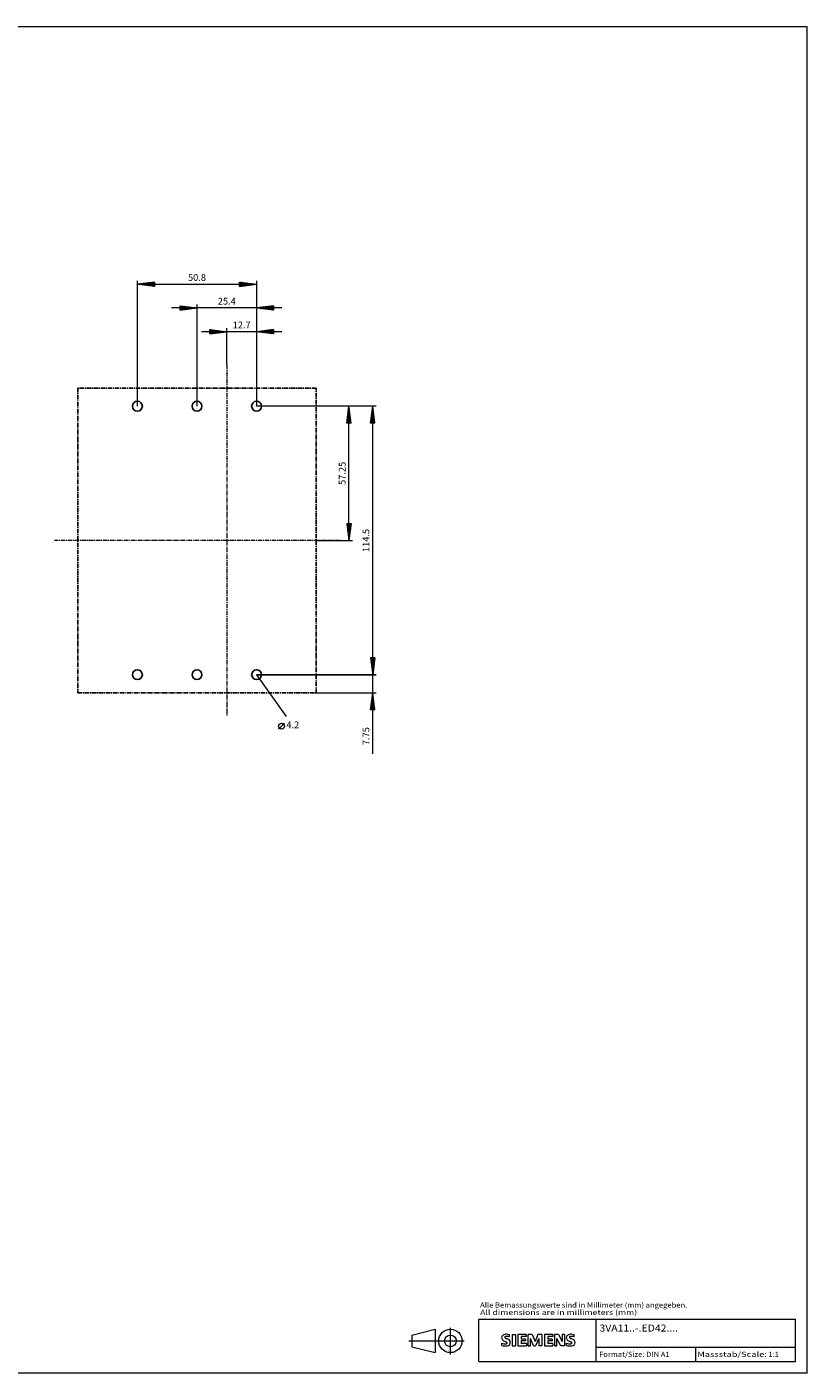
# Model space of a CAD drawing. Extents: x 10 to 831, y 10 to 584.
# Drawn here: x 498 to 831, y 10 to 584 of the extents above; entities that cross this region are included whole.
import ezdxf
from ezdxf.enums import TextEntityAlignment as Align

# ---------------------------------------------------------------- set-up
doc = ezdxf.new("R2010")
doc.units = 0
doc.header["$LTSCALE"] = 5
doc.header["$MEASUREMENT"] = 0
doc.linetypes.add('CENTER', pattern=[0.6, 0.375, -0.075, 0.075, -0.075])
for name, color, linetype in [('15000_BACK', 7, 'CONTINUOUS'), ('15100_BACK_DIM', 7, 'CONTINUOUS'), ('90000_FRAME', 7, 'CONTINUOUS'), ('91000_TIP', 7, 'CONTINUOUS')]:
    doc.layers.add(name, color=color, linetype=linetype)
doc.styles.add('SIEMENS_SANS_BLACK', font='Arial.ttf')
doc.styles.get("Standard").update_dxf_attribs({"font": 'txt.shx'})

msp = doc.modelspace()

# ---------------------------------------------------------------- linework, layer by layer
at = {"layer": '15000_BACK', "color": 7, "linetype": 'CENTER', "lineweight": 13}
for p, q in [((583.5, 440.024404), (583.5, 290.024404)), ((631.6, 365.024404), (510, 365.024404))]:
    msp.add_line(p, q, dxfattribs=at)
at = {"layer": '15000_BACK', "color": 7, "linetype": 'CENTER', "lineweight": 25}
for p, q in [((621.6, 430.024404), (520, 430.024404)), ((520, 430.024404), (520, 300.024404)), ((621.6, 300.024404), (621.6, 430.024404)), ((520, 300.024404), (621.6, 300.024404))]:
    msp.add_line(p, q, dxfattribs=at)
at = {"layer": '15000_BACK', "color": 7, "linetype": 'CONTINUOUS', "lineweight": 25}
for centre in [(545.4, 422.274404), (570.8, 422.274404), (596.2, 422.274404), (545.4, 307.774404), (570.8, 307.774404), (596.2, 307.774404)]:
    msp.add_circle(centre, 2.1, dxfattribs=at)
at = {"layer": '15100_BACK_DIM', "color": 7, "linetype": 'CONTINUOUS', "lineweight": 13}
for p, q in [((545.4, 422.274404), (545.4, 475.723609)), ((552.629001, 475.229525), (545.4, 474.277809)), ((545.4, 474.277809), (596.2, 474.277809)), ((552.629001, 473.326093), (545.4, 474.277809)), ((545.40099, 474.277939), (545.401291, 474.277639)), ((545.52119, 474.261854), (545.557938, 474.298602)), ((545.94303, 474.3493), (546.107691, 474.18464)), ((546.06323, 474.190493), (546.264338, 474.391601)), ((546.485071, 474.420661), (546.814091, 474.09164)), ((546.60527, 474.119132), (546.970739, 474.484601)), ((547.027111, 474.492022), (547.520492, 473.998641)), ((547.14731, 474.047771), (547.677139, 474.5776)), ((547.569151, 474.563383), (548.226892, 473.905642)), ((547.689351, 473.97641), (548.38354, 474.6706)), ((548.111191, 474.634744), (548.933293, 473.812642)), ((548.231391, 473.905049), (549.08994, 474.763599)), ((548.653231, 474.706105), (549.639693, 473.719643)), ((548.773431, 473.833689), (549.796341, 474.856598)), ((549.195271, 474.777466), (550.346094, 473.626644)), ((549.315471, 473.762328), (550.502741, 474.949598)), ((549.737311, 474.848827), (551.052494, 473.533644)), ((549.857511, 473.690967), (551.209142, 475.042597)), ((550.279352, 474.920188), (551.758895, 473.440645)), ((550.399551, 473.619606), (551.915542, 475.135597)), ((550.821392, 474.991549), (552.465295, 473.347645)), ((550.941591, 473.548245), (552.621943, 475.228596)), ((551.363432, 475.06291), (552.629001, 473.797341)), ((551.483632, 473.476884), (552.629001, 474.622253)), ((551.905472, 475.134271), (552.629001, 474.410742)), ((552.025672, 473.405523), (552.629001, 474.008852)), ((552.447512, 475.205632), (552.629001, 475.024143)), ((552.567712, 473.334162), (552.629001, 473.395451)), ((552.629001, 475.229525), (552.629001, 473.326093)), ((588.970999, 473.326093), (588.970999, 475.229525)), ((588.970999, 475.229525), (596.2, 474.277809)), ((588.970999, 474.773587), (589.373895, 475.176483)), ((588.970999, 474.160186), (589.915935, 475.105122)), ((588.970999, 473.546785), (590.457975, 475.033761)), ((588.970999, 474.872809), (590.337775, 473.506033)), ((588.970999, 473.326093), (596.2, 474.277809)), ((588.970999, 474.259408), (589.795735, 473.434672)), ((588.970999, 473.646007), (589.253695, 473.363311)), ((589.2666, 475.190609), (590.879815, 473.577394)), ((589.423248, 473.385633), (591.000015, 474.9624)), ((589.973001, 475.097609), (591.421855, 473.648754)), ((590.129648, 473.478632), (591.542055, 474.891039)), ((590.679401, 475.00461), (591.963896, 473.720115)), ((590.836049, 473.571632), (592.084095, 474.819678)), ((591.385802, 474.91161), (592.505936, 473.791476)), ((591.542449, 473.664631), (592.626136, 474.748317)), ((592.092202, 474.818611), (593.047976, 473.862837)), ((592.24885, 473.75763), (593.168176, 474.676956)), ((592.798603, 474.725612), (593.590016, 473.934198)), ((592.95525, 473.85063), (593.710216, 474.605595)), ((593.505003, 474.632612), (594.132056, 474.005559)), ((593.661651, 473.943629), (594.252256, 474.534234)), ((594.211404, 474.539613), (594.674096, 474.07692)), ((594.368051, 474.036628), (594.794296, 474.462874)), ((594.917804, 474.446613), (595.216136, 474.148281)), ((595.074452, 474.129628), (595.336336, 474.391513)), ((595.624205, 474.353614), (595.758177, 474.219642)), ((595.780852, 474.222627), (595.878376, 474.320152)), ((596.2, 475.723609), (596.2, 422.274404)), ((563.570999, 463.205492), (563.570999, 465.108924)), ((563.570999, 465.108924), (570.8, 464.157208)), ((563.570999, 464.708614), (563.924738, 465.062353)), ((563.570999, 464.095213), (564.466778, 464.990992)), ((563.801348, 465.078598), (565.429746, 463.4502)), ((564.507749, 464.985598), (565.971786, 463.521561)), ((570.8, 422.274404), (570.8, 465.603008)), ((596.2, 465.603008), (596.2, 422.274404)), ((603.429001, 465.108924), (596.2, 464.157208)), ((601.028214, 463.521561), (602.492251, 464.985598)), ((601.570254, 463.4502), (603.198652, 465.078598)), ((602.533222, 464.990992), (603.429001, 464.095213)), ((603.075262, 465.062353), (603.429001, 464.708614)), ((603.429001, 465.108924), (603.429001, 463.205492)), ((607.043502, 464.157208), (559.956498, 464.157208)), ((563.570999, 463.481812), (565.008818, 464.919631)), ((563.570999, 464.695546), (564.887706, 463.378839)), ((563.570999, 463.205492), (570.8, 464.157208)), ((563.570999, 464.082145), (564.345666, 463.307478)), ((563.570999, 463.468744), (563.803625, 463.236117)), ((563.959185, 463.256597), (565.550858, 464.84827)), ((564.665586, 463.349597), (566.092898, 464.776909)), ((565.214149, 464.892599), (566.513826, 463.592922)), ((565.371986, 463.442596), (566.634938, 464.705548)), ((565.92055, 464.799599), (567.055866, 463.664283)), ((566.078386, 463.535595), (567.176979, 464.634187)), ((566.62695, 464.7066), (567.597906, 463.735644)), ((566.784787, 463.628595), (567.719019, 464.562826)), ((567.333351, 464.613601), (568.139947, 463.807005)), ((567.491187, 463.721594), (568.261059, 464.491466)), ((568.039751, 464.520601), (568.681987, 463.878366)), ((568.197588, 463.814594), (568.803099, 464.420105)), ((568.746152, 464.427602), (569.224027, 463.949727)), ((568.903988, 463.907593), (569.345139, 464.348744)), ((569.452552, 464.334602), (569.766067, 464.021088)), ((569.610389, 464.000592), (569.887179, 464.277383)), ((570.158953, 464.241603), (570.308107, 464.092449)), ((570.316789, 464.093592), (570.429219, 464.206022)), ((603.429001, 463.205492), (596.2, 464.157208)), ((596.570781, 464.206022), (596.683211, 464.093592)), ((596.691893, 464.092449), (596.841047, 464.241603)), ((597.112821, 464.277383), (597.389611, 464.000592)), ((597.233933, 464.021088), (597.547448, 464.334602)), ((597.654861, 464.348744), (598.096012, 463.907593)), ((597.775973, 463.949727), (598.253848, 464.427602)), ((598.196901, 464.420105), (598.802412, 463.814594)), ((598.318013, 463.878366), (598.960249, 464.520601)), ((598.738941, 464.491466), (599.508813, 463.721594)), ((598.860053, 463.807005), (599.666649, 464.613601)), ((599.280981, 464.562826), (600.215213, 463.628595)), ((599.402094, 463.735644), (600.37305, 464.7066)), ((599.823021, 464.634187), (600.921614, 463.535595)), ((599.944134, 463.664283), (601.07945, 464.799599)), ((600.365062, 464.705548), (601.628014, 463.442596)), ((600.486174, 463.592922), (601.785851, 464.892599)), ((600.907102, 464.776909), (602.334414, 463.349597)), ((601.449142, 464.84827), (603.040815, 463.256597)), ((601.991182, 464.919631), (603.429001, 463.481812)), ((602.112294, 463.378839), (603.429001, 464.695546)), ((602.654334, 463.307478), (603.429001, 464.082145)), ((603.196375, 463.236117), (603.429001, 463.468744)), ((607.043502, 454.036606), (572.656498, 454.036606)), ((576.270999, 453.08489), (576.270999, 454.988322)), ((576.270999, 454.988322), (583.5, 454.036606)), ((576.270999, 454.712774), (576.514491, 454.956266)), ((576.270999, 454.099373), (577.056531, 454.884905)), ((576.270999, 453.485972), (577.598571, 454.813544)), ((576.270999, 454.44915), (577.476546, 453.243603)), ((576.270999, 453.08489), (583.5, 454.036606)), ((576.270999, 453.835749), (576.934506, 453.172242)), ((576.356482, 454.977068), (578.018586, 453.314964)), ((576.515508, 453.11708), (578.140611, 454.742183)), ((577.062883, 454.884069), (578.560626, 453.386325)), ((577.221909, 453.21008), (578.682651, 454.670822)), ((577.769283, 454.791069), (579.102666, 453.457686)), ((577.928309, 453.303079), (579.224691, 454.599461)), ((578.475684, 454.69807), (579.644707, 453.529047)), ((578.63471, 453.396078), (579.766731, 454.5281)), ((579.182084, 454.60507), (580.186747, 453.600408)), ((579.34111, 453.489078), (580.308772, 454.456739)), ((579.888485, 454.512071), (580.728787, 453.671769)), ((580.047511, 453.582077), (580.850812, 454.385378)), ((580.594885, 454.419072), (581.270827, 453.74313)), ((580.753911, 453.675077), (581.392852, 454.314017)), ((581.301286, 454.326072), (581.812867, 453.814491)), ((581.460312, 453.768076), (581.934892, 454.242656)), ((582.007686, 454.233073), (582.354907, 453.885852)), ((582.166712, 453.861075), (582.476932, 454.171295)), ((582.714087, 454.140073), (582.896947, 453.957213)), ((582.873112, 453.954075), (583.018972, 454.099935)), ((583.420487, 454.047074), (583.438988, 454.028574)), ((583.5, 440.024404), (583.5, 455.482406)), ((596.2, 455.482406), (596.2, 422.274404)), ((603.429001, 454.988322), (596.2, 454.036606)), ((603.429001, 453.08489), (596.2, 454.036606)), ((596.299304, 454.04968), (596.329416, 454.019568)), ((596.421329, 454.007467), (596.488442, 454.07458)), ((596.841344, 454.121041), (597.035816, 453.926569)), ((596.963369, 453.936107), (597.194842, 454.167579)), ((597.383385, 454.192402), (597.742217, 453.833569)), ((597.505409, 453.864746), (597.901243, 454.260579)), ((597.925425, 454.263762), (598.448617, 453.74057)), ((598.04745, 453.793385), (598.607643, 454.353578)), ((598.467465, 454.335123), (599.155018, 453.647571)), ((598.58949, 453.722024), (599.314044, 454.446578)), ((599.009505, 454.406484), (599.861418, 453.554571)), ((599.13153, 453.650663), (600.020444, 454.539577)), ((599.551545, 454.477845), (600.567819, 453.461572)), ((599.67357, 453.579302), (600.726844, 454.632576)), ((600.093585, 454.549206), (601.274219, 453.368572)), ((600.21561, 453.507941), (601.433245, 454.725576)), ((600.635625, 454.620567), (601.98062, 453.275573)), ((600.75765, 453.43658), (602.139645, 454.818575)), ((601.177666, 454.691928), (602.68702, 453.182574)), ((601.29969, 453.365219), (602.846046, 454.911575)), ((601.719706, 454.763289), (603.393421, 453.089574)), ((601.841731, 453.293858), (603.429001, 454.881129)), ((602.261746, 454.83465), (603.429001, 453.667395)), ((602.383771, 453.222497), (603.429001, 454.267728)), ((602.803786, 454.906011), (603.429001, 454.280796)), ((602.925811, 453.151136), (603.429001, 453.654326)), ((603.345826, 454.977372), (603.429001, 454.894197)), ((603.429001, 454.988322), (603.429001, 453.08489)), ((576.270999, 453.222348), (576.392466, 453.100881)), ((637.058002, 422.274404), (596.2, 422.274404)), ((647.178604, 422.274404), (596.2, 422.274404)), ((634.660486, 415.045403), (635.612202, 422.274404)), ((635.113037, 418.482867), (635.995225, 419.365055)), ((635.206036, 419.189267), (635.923864, 419.907095)), ((635.234828, 419.407964), (636.104005, 418.538786)), ((635.299035, 419.895668), (635.852503, 420.449135)), ((635.306189, 419.950004), (636.011006, 419.245187)), ((635.37755, 420.492044), (635.918007, 419.951587)), ((635.392035, 420.602068), (635.781142, 420.991176)), ((635.448911, 421.034084), (635.825007, 420.657987)), ((635.485034, 421.308469), (635.709781, 421.533216)), ((635.520272, 421.576124), (635.732008, 421.364388)), ((635.578034, 422.014869), (635.63842, 422.075256)), ((635.591633, 422.118164), (635.639008, 422.070788)), ((635.612202, 365.024404), (635.612202, 422.274404)), ((636.563918, 415.045403), (635.612202, 422.274404)), ((644.781088, 415.045403), (645.732804, 422.274404)), ((645.187217, 418.130261), (646.151447, 419.094491)), ((645.280216, 418.836662), (646.080086, 419.636531)), ((645.319809, 419.1374), (646.271028, 418.18618)), ((645.373216, 419.543062), (646.008725, 420.178572)), ((645.39117, 419.67944), (646.178029, 418.892581)), ((645.462531, 420.22148), (646.08503, 419.598981)), ((645.466215, 420.249463), (645.937364, 420.720612)), ((645.533892, 420.76352), (645.99203, 420.305382)), ((645.559214, 420.955863), (645.866003, 421.262652)), ((645.605253, 421.30556), (645.899031, 421.011782)), ((645.652214, 421.662263), (645.794642, 421.804692)), ((645.676614, 421.8476), (645.806031, 421.718183)), ((645.732804, 307.774404), (645.732804, 422.274404)), ((646.68452, 415.045403), (645.732804, 422.274404)), ((636.563918, 415.045403), (634.660486, 415.045403)), ((634.66394, 415.071642), (634.69018, 415.045403)), ((634.735301, 415.613683), (635.303581, 415.045403)), ((634.741039, 415.657265), (636.280669, 417.196895)), ((634.742578, 415.045403), (636.35203, 416.654854)), ((634.806662, 416.155723), (635.916982, 415.045403)), ((634.834038, 416.363665), (636.209308, 417.738935)), ((634.878023, 416.697763), (636.530383, 415.045403)), ((634.927038, 417.070066), (636.137947, 418.280975)), ((634.949384, 417.239803), (636.476003, 415.713184)), ((635.020037, 417.776466), (636.066586, 418.823015)), ((635.020745, 417.781843), (636.383004, 416.419585)), ((635.092106, 418.323883), (636.290004, 417.125985)), ((635.163467, 418.865923), (636.197005, 417.832386)), ((635.355979, 415.045403), (636.423391, 416.112814)), ((635.96938, 415.045403), (636.494752, 415.570774)), ((646.68452, 415.045403), (644.781088, 415.045403)), ((644.815219, 415.304659), (646.436891, 416.926331)), ((644.820283, 415.343119), (645.117998, 415.045403)), ((644.891643, 415.885159), (645.731399, 415.045403)), ((644.908219, 416.01106), (646.36553, 417.468371)), ((644.963004, 416.427199), (646.344801, 415.045403)), ((645.001218, 416.71746), (646.294169, 418.010411)), ((645.034365, 416.969239), (646.643026, 415.360579)), ((645.094217, 417.423861), (646.222808, 418.552451)), ((645.105726, 417.511279), (646.550027, 416.066979)), ((645.169364, 415.045403), (646.508252, 416.384291)), ((645.177087, 418.053319), (646.457027, 416.77338)), ((645.248448, 418.59536), (646.364028, 417.47978)), ((645.782765, 415.045403), (646.579613, 415.84225)), ((646.396166, 415.045403), (646.650974, 415.30021)), ((634.660486, 372.253405), (636.563918, 372.253405)), ((634.660486, 372.253405), (635.612202, 365.024404)), ((634.678131, 372.119376), (636.32894, 370.468567)), ((634.693734, 372.000862), (634.946277, 372.253405)), ((634.765095, 371.458821), (635.559679, 372.253405)), ((634.771131, 371.412975), (636.257579, 369.926527)), ((634.836456, 370.916781), (636.17308, 372.253405)), ((634.86413, 370.706575), (636.186218, 369.384487)), ((634.907817, 370.374741), (636.530175, 371.997099)), ((634.957129, 370.000174), (636.114857, 368.842447)), ((634.979178, 369.832701), (636.437175, 371.290699)), ((635.050129, 369.293774), (636.043496, 368.300407)), ((635.050539, 369.290661), (636.344176, 370.584298)), ((635.1219, 368.748621), (636.251177, 369.877898)), ((635.143128, 368.587373), (635.972135, 367.758367)), ((635.157503, 372.253405), (636.400301, 371.010607)), ((635.193261, 368.206581), (636.158177, 369.171497)), ((635.236128, 367.880973), (635.900774, 367.216326)), ((635.264621, 367.66454), (636.065178, 368.465097)), ((635.335982, 367.1225), (635.972178, 367.758696)), ((636.563918, 372.253405), (635.612202, 365.024404)), ((635.770904, 372.253405), (636.471662, 371.552648)), ((636.384305, 372.253405), (636.543023, 372.094688)), ((621.6, 365.024404), (637.058002, 365.024404)), ((635.329127, 367.174572), (635.829413, 366.674286)), ((635.407343, 366.58046), (635.879179, 367.052296)), ((635.422126, 366.468172), (635.758052, 366.132246)), ((635.478704, 366.03842), (635.78618, 366.345895)), ((635.515126, 365.761771), (635.686691, 365.590206)), ((635.550065, 365.49638), (635.69318, 365.639495)), ((635.608125, 365.055371), (635.61533, 365.048166)), ((645.732804, 274), (645.732804, 318.617906)), ((646.68452, 315.003405), (644.781088, 315.003405)), ((644.781088, 315.003405), (645.732804, 307.774404)), ((646.68452, 315.003405), (644.781088, 315.003405)), ((644.781088, 315.003405), (645.732804, 307.774404)), ((644.963361, 315.003405), (644.802293, 314.842336)), ((644.963361, 315.003405), (644.802293, 314.842336)), ((646.437619, 313.128005), (644.814271, 314.751353)), ((646.437619, 313.128005), (644.814271, 314.751353)), ((645.576762, 315.003405), (644.873654, 314.300296)), ((645.576762, 315.003405), (644.873654, 314.300296)), ((646.366258, 312.585965), (644.90727, 314.044952)), ((646.366258, 312.585965), (644.90727, 314.044952)), ((646.190163, 315.003405), (644.945014, 313.758256)), ((646.190163, 315.003405), (644.945014, 313.758256)), ((646.294897, 312.043925), (645.00027, 313.338552)), ((646.294897, 312.043925), (645.00027, 313.338552)), ((646.666471, 314.866311), (645.016375, 313.216216)), ((646.666471, 314.866311), (645.016375, 313.216216)), ((646.573471, 314.159911), (645.087736, 312.674176)), ((646.573471, 314.159911), (645.087736, 312.674176)), ((646.223536, 311.501885), (645.093269, 312.632151)), ((646.223536, 311.501885), (645.093269, 312.632151)), ((646.480472, 313.45351), (645.159097, 312.132136)), ((646.480472, 313.45351), (645.159097, 312.132136)), ((646.508979, 313.670045), (645.175619, 315.003405)), ((646.508979, 313.670045), (645.175619, 315.003405)), ((646.152175, 310.959844), (645.186268, 311.925751)), ((646.152175, 310.959844), (645.186268, 311.925751)), ((646.387473, 312.74711), (645.230458, 311.590096)), ((646.387473, 312.74711), (645.230458, 311.590096)), ((646.080814, 310.417804), (645.279268, 311.21935)), ((646.080814, 310.417804), (645.279268, 311.21935)), ((646.294473, 312.04071), (645.301819, 311.048055)), ((646.294473, 312.04071), (645.301819, 311.048055)), ((646.009453, 309.875764), (645.372267, 310.51295)), ((646.009453, 309.875764), (645.372267, 310.51295)), ((646.201474, 311.334309), (645.37318, 310.506015)), ((646.201474, 311.334309), (645.37318, 310.506015)), ((646.108475, 310.627909), (645.444541, 309.963975)), ((646.108475, 310.627909), (645.444541, 309.963975)), ((646.68452, 315.003405), (645.732804, 307.774404)), ((646.68452, 315.003405), (645.732804, 307.774404)), ((646.58034, 314.212085), (645.789021, 315.003405)), ((646.58034, 314.212085), (645.789021, 315.003405)), ((646.651701, 314.754125), (646.402422, 315.003405)), ((646.651701, 314.754125), (646.402422, 315.003405)), ((596.2, 307.774404), (647.178604, 307.774404)), ((647.178604, 307.774404), (596.2, 307.774404)), ((596.2, 307.774404), (608.9, 290.024404)), ((645.938092, 309.333724), (645.465267, 309.806549)), ((645.938092, 309.333724), (645.465267, 309.806549)), ((646.015475, 309.921508), (645.515902, 309.421935)), ((646.015475, 309.921508), (645.515902, 309.421935)), ((645.866731, 308.791684), (645.558266, 309.100149)), ((645.866731, 308.791684), (645.558266, 309.100149)), ((645.922476, 309.215108), (645.587263, 308.879895)), ((645.922476, 309.215108), (645.587263, 308.879895)), ((645.79537, 308.249644), (645.651265, 308.393748)), ((645.79537, 308.249644), (645.651265, 308.393748)), ((645.829476, 308.508707), (645.658624, 308.337855)), ((645.829476, 308.508707), (645.658624, 308.337855)), ((645.736477, 307.802307), (645.729985, 307.795814)), ((645.736477, 307.802307), (645.729985, 307.795814)), ((621.6, 300.024404), (647.178604, 300.024404)), ((644.781088, 292.795403), (645.732804, 300.024404)), ((645.531441, 298.494906), (645.887314, 298.850779)), ((645.571916, 298.802342), (645.942476, 298.431782)), ((645.624441, 299.201306), (645.815953, 299.392819)), ((645.643277, 299.344383), (645.849477, 299.138183)), ((645.714638, 299.886423), (645.756477, 299.844583)), ((645.71744, 299.907707), (645.744592, 299.934859)), ((646.68452, 292.795403), (645.732804, 300.024404)), ((646.68452, 292.795403), (644.781088, 292.795403)), ((644.786946, 292.839901), (644.831444, 292.795403)), ((644.787446, 292.843702), (646.458202, 294.514457)), ((644.858307, 293.381941), (645.444845, 292.795403)), ((644.880446, 293.550102), (646.386841, 295.056498)), ((644.929668, 293.923981), (646.058246, 292.795403)), ((644.973445, 294.256503), (646.31548, 295.598538)), ((645.001029, 294.466021), (646.671647, 292.795403)), ((645.066444, 294.962903), (646.244119, 296.140578)), ((645.07239, 295.008061), (646.593472, 293.486979)), ((645.14375, 295.550102), (646.500472, 294.19338)), ((645.159444, 295.669304), (646.172758, 296.682618)), ((645.215111, 296.092142), (646.407473, 294.89978)), ((645.252443, 296.375704), (646.101397, 297.224658)), ((645.286472, 296.634182), (646.314474, 295.60618)), ((645.345443, 297.082105), (646.030036, 297.766698)), ((645.352548, 292.795403), (646.529563, 293.972417)), ((645.357833, 297.176222), (646.221474, 296.312581)), ((645.429194, 297.718262), (646.128475, 297.018981)), ((645.438442, 297.788505), (645.958675, 298.308738)), ((645.500555, 298.260302), (646.035476, 297.725382)), ((645.965949, 292.795403), (646.600924, 293.430377)), ((646.57935, 292.795403), (646.672285, 292.888337)), ((605.610804, 284.574028), (608.140955, 287.104178))]:
    msp.add_line(p, q, dxfattribs=at)
msp.add_circle((606.87588, 285.839103), 1.265075, dxfattribs=at)
at = {"layer": '90000_FRAME', "color": 7, "linetype": 'CONTINUOUS', "lineweight": 13}
for p, q in [((831, 584), (10, 584)), ((831, 10), (831, 584)), ((691, 33), (826, 33)), ((691, 15), (691, 33)), ((741, 15), (741, 33)), ((826, 15), (826, 33)), ((700.957489, 25.833742), (701.231555, 26.107815)), ((704.092949, 25.416361), (704.092949, 26.367015)), ((705.186201, 26.414548), (705.186201, 21.661279)), ((705.186201, 26.414548), (706.612181, 26.414548)), ((706.612181, 26.414548), (706.612181, 21.661279)), ((707.705433, 26.414548), (707.705433, 21.661279)), ((711.222852, 26.414548), (707.705433, 26.414548)), ((711.222852, 25.535193), (709.083881, 25.535193)), ((709.083881, 25.535193), (709.083881, 24.465708)), ((710.937656, 24.465708), (709.083881, 24.465708)), ((710.937656, 23.681418), (709.083881, 23.681418)), ((709.083881, 23.681418), (709.083881, 22.5644)), ((710.937656, 24.465708), (710.937656, 23.681418)), ((711.222852, 26.414548), (711.222852, 25.535193)), ((712.078441, 21.661279), (712.078441, 26.414548)), ((713.789618, 26.414548), (712.078441, 26.414548)), ((714.36001, 21.613746), (713.029094, 24.703371)), ((713.029094, 21.661279), (713.029094, 24.703371)), ((713.789618, 26.414548), (715.025468, 23.515054)), ((716.213785, 26.414548), (715.025468, 23.515054)), ((716.546514, 24.750904), (715.215598, 21.613746)), ((717.924962, 26.414548), (716.213785, 26.414548)), ((716.546514, 24.750904), (716.546514, 21.661279)), ((717.924962, 26.414548), (717.924962, 21.661279)), ((719.018214, 26.414548), (719.018214, 21.661279)), ((722.535633, 26.414548), (719.018214, 26.414548)), ((722.535633, 25.535193), (720.396662, 25.535193)), ((720.396662, 25.535193), (720.396662, 24.465708)), ((722.250437, 24.465708), (720.396662, 24.465708)), ((722.250437, 23.681418), (720.396662, 23.681418)), ((720.396662, 23.681418), (720.396662, 22.5644)), ((722.250437, 24.465708), (722.250437, 23.681418)), ((722.535633, 26.414548), (722.535633, 25.535193)), ((723.367455, 21.661279), (723.367455, 26.414548)), ((724.912267, 26.414548), (723.367455, 26.414548)), ((726.029285, 21.661279), (724.318109, 24.703371)), ((724.318109, 21.661279), (724.318109, 24.703371)), ((724.912267, 26.414548), (726.599678, 23.467521)), ((727.550332, 26.414548), (726.599678, 26.414548)), ((726.599678, 26.414548), (726.599678, 23.467521)), ((727.550332, 26.414548), (727.550332, 21.661279)), ((731.685676, 25.416361), (731.685676, 26.367015)), ((700.76566, 21.756344), (700.76566, 22.706998)), ((705.186201, 21.661279), (706.612181, 21.661279)), ((707.705433, 21.661279), (711.270385, 21.661279)), ((711.270385, 22.5644), (709.083881, 22.5644)), ((711.270385, 22.5644), (711.270385, 21.661279)), ((712.078441, 21.661279), (713.029094, 21.661279)), ((714.36001, 21.613746), (715.215598, 21.613746)), ((717.924962, 21.661279), (716.546514, 21.661279)), ((719.018214, 21.661279), (722.583165, 21.661279)), ((722.583165, 22.5644), (720.396662, 22.5644)), ((722.583165, 22.5644), (722.583165, 21.661279)), ((723.367455, 21.661279), (724.318109, 21.661279)), ((727.550332, 21.661279), (726.029285, 21.661279)), ((728.358387, 21.756344), (728.358387, 22.706998)), ((741, 21), (826, 21)), ((783.5, 15), (783.5, 21)), ((691, 15), (826, 15)), ((831, 10), (10, 10))]:
    msp.add_line(p, q, dxfattribs=at)
for centre, radius, start, end in [((702.025277, 25.059866), 1.309092, 164.197486, 195.802514), ((701.857374, 25.167374), 1.119747, 142.813918, 167.152295), ((701.963118, 25.019646), 1.238522, 194.795219, 225.717655), ((702.202684, 24.860792), 1.580547, 121.214095, 141.525477), ((702.567149, 25.725324), 2.166292, 227.311928, 242.704032), ((702.5823, 24.171599), 2.366925, 86.221802, 120.42726), ((706.42205, 33.259255), 10.629164, 242.86201, 247.104203), ((702.369889, 25.285646), 0.302963, 154.440035, 221.82017), ((702.44911, 25.206425), 0.410309, 102.828783, 149.225964), ((702.779858, 25.67185), 0.866128, 222.776039, 239.036243), ((695.626188, 7.466829), 17.331608, 65.341467, 67.399777), ((703.681643, 27.267464), 2.698741, 240.0482, 251.377967), ((702.866137, 23.46409), 2.201837, 84.040006, 103.342766), ((702.313444, 17.475431), 9.067905, 78.682705, 87.31476), ((700.273148, 18.341577), 6.858774, 59.902027, 68.203648), ((702.754611, 22.893612), 0.340169, 305.503221, 72.46529), ((702.525173, 21.046726), 4.642374, 70.262586, 82.952419), ((702.948619, 22.979301), 1.504703, 25.956292, 59.483483), ((703.020824, 23.057158), 1.406229, 335.386797, 24.391512), ((729.618004, 25.059866), 1.309092, 164.197486, 195.802514), ((729.450101, 25.167374), 1.119747, 142.813918, 167.152295), ((729.555845, 25.019646), 1.238522, 194.795219, 225.717655), ((729.795411, 24.860792), 1.580547, 121.214095, 141.525477), ((730.159876, 25.725324), 2.166292, 227.311928, 242.704032), ((730.175027, 24.171599), 2.366925, 86.221802, 120.42726), ((734.014777, 33.259255), 10.629164, 242.86201, 247.104203), ((729.962616, 25.285646), 0.302963, 154.440035, 221.82017), ((730.041837, 25.206425), 0.410309, 102.828783, 149.225964), ((730.372585, 25.67185), 0.866128, 222.776039, 239.036243), ((723.218915, 7.466829), 17.331608, 65.341467, 67.399777), ((731.27437, 27.267464), 2.698741, 240.0482, 251.377967), ((730.458864, 23.46409), 2.201837, 84.040006, 103.342766), ((729.906171, 17.475431), 9.067905, 78.682705, 87.31476), ((727.865875, 18.341577), 6.858774, 59.902027, 68.203648), ((730.347338, 22.893612), 0.340169, 305.503221, 72.46529), ((730.1179, 21.046726), 4.642374, 70.262586, 82.952419), ((730.541346, 22.979301), 1.504703, 25.956292, 59.483483), ((730.613551, 23.057158), 1.406229, 335.386797, 24.391512), ((702.011155, 25.718349), 3.258756, 247.530021, 280.757952), ((702.188618, 26.295319), 4.756795, 252.59392, 280.98166), ((702.470301, 23.618437), 1.111619, 277.709996, 295.688493), ((702.643453, 23.677305), 2.100727, 282.405836, 311.864443), ((703.016186, 23.110565), 1.433447, 315.890455, 333.522926), ((729.603882, 25.718349), 3.258756, 247.530021, 280.757952), ((729.781345, 26.295319), 4.756795, 252.59392, 280.98166), ((730.063028, 23.618437), 1.111619, 277.709996, 295.688493), ((730.23618, 23.677305), 2.100727, 282.405836, 311.864443), ((730.608913, 23.110565), 1.433447, 315.890455, 333.522926)]:
    msp.add_arc(centre, radius, start, end, dxfattribs=at)
at = {"layer": '91000_TIP', "color": 7, "linetype": 'CONTINUOUS', "lineweight": 13}
for p, q in [((662.379461, 26.210091), (672.379461, 28.710091)), ((672.379461, 28.710091), (672.379461, 18.710091)), ((678.87946, 17.98861), (678.87946, 29.271996)), ((661.09995, 23.710091), (684.70194, 23.710091)), ((662.379461, 26.210091), (662.379461, 21.210091)), ((662.379461, 21.210091), (672.379461, 18.710091))]:
    msp.add_line(p, q, dxfattribs=at)
for radius in [5, 2.5]:
    msp.add_circle((678.87946, 23.710091), radius, dxfattribs=at)

# ---------------------------------------------------------------- texts
at = {"layer": '15100_BACK_DIM', "color": 7, "linetype": 'CONTINUOUS', "lineweight": 13}
for s, p in [('50.8', (570.8, 475.723609)), ('25.4', (583.5, 465.603008)), ('12.7', (589.85, 455.482406))]:
    msp.add_text(s, height=2.8916, dxfattribs=at).set_placement(p, align=Align.CENTER)
for s, p in [('57.25', (634.166402, 393.649404)), ('114.5', (644.287003, 365.024404)), ('7.75', (644.287003, 281.590451))]:
    msp.add_text(s, height=2.8916, rotation=90, dxfattribs=at).set_placement(p, align=Align.CENTER)
msp.add_text('4.2', height=2.8916, dxfattribs=at).set_placement((608.9, 284.964103))
at = {"layer": '90000_FRAME', "color": 7, "linetype": 'CONTINUOUS', "lineweight": 13, "style": 'SIEMENS_SANS_BLACK'}
for s, width, p, p2 in [('Alle Bemassungswerte sind in Millimeter (mm) angegeben.', 1.107474, (691.559541, 37.906727), (779.904976, 37.906727)), ('All dimensions are in millimeters (mm)', 1.293927, (691.559541, 34.777704), (758.53525, 34.777704)), ('Format/Size: DIN A1', 1.088686, (742.295928, 16.9), (772.337783, 16.9)), ('Massstab/Scale:', 1.334256, (784.16, 16.9), (813.86, 16.9))]:
    msp.add_text(s, height=2.2, dxfattribs=dict(at, width=width)).set_placement(p, p2, align=Align.FIT)
for s, height, width, p in [('3VA11..-.ED42....', 3, 1.08807, (742.448083, 27.703142)), ('1:1', 2.2, 1.081798, (814.5, 16.900042))]:
    msp.add_text(s, height=height, dxfattribs=dict(at, width=width)).set_placement(p)

doc.saveas('drawing.dxf')
